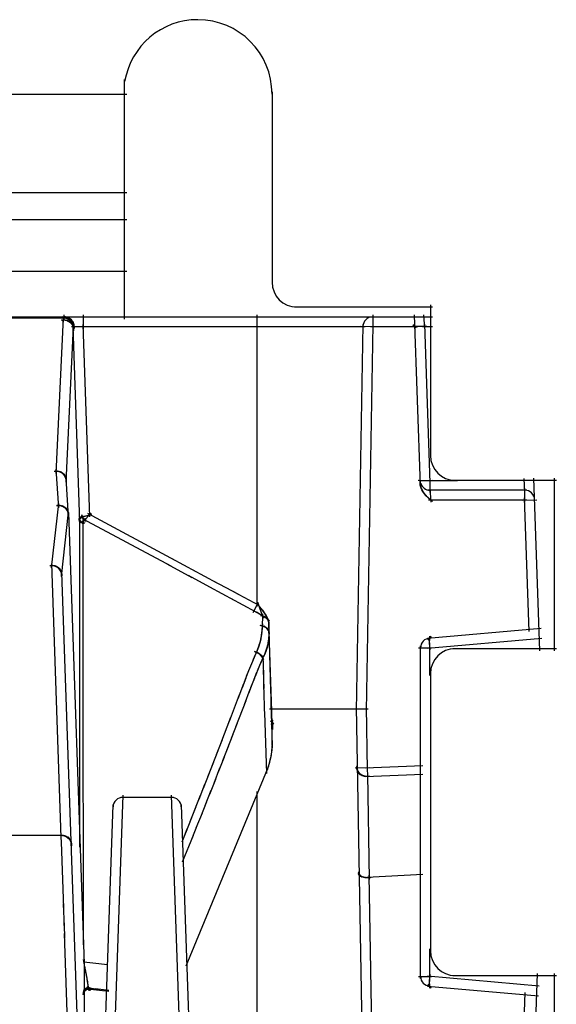
# Model space of a CAD drawing. Units: inches. Extents: x -51 to 94, y -41 to 70.
# Drawn here: x 66 to 67, y -16 to -15 of the extents above; entities that cross this region are included whole.
import ezdxf

# ---------------------------------------------------------------- set-up
doc = ezdxf.new("R2010")
doc.units = ezdxf.units.IN
doc.header["$MEASUREMENT"] = 0
doc.layers.add('Laag 1', color=7, linetype='Continuous')

msp = doc.modelspace()

# ---------------------------------------------------------------- linework, layer by layer
at = {"layer": 'Laag 1', "color": 7, "lineweight": 25, "true_color": 0xffffff}
for points in [[(66.3581, -15.1465), (66.3581, -14.7472)], [(66.604, -14.7679), (66.604, -15.0887)], [(61.5633, -14.7715), (66.3619, -14.7715)], [(66.3619, -14.9363), (61.5633, -14.9363)], [(61.5633, -14.9806), (66.3619, -14.9806)], [(66.3619, -15.0673), (61.5633, -15.0673)], [(66.6416, -15.1264), (66.8719, -15.1264)], [(66.8682, -15.1228), (66.8682, -15.3776)], [(61.0533, -15.1429), (66.8719, -15.1429)], [(66.1631, -15.1444), (66.261, -15.1444)], [(66.244, -15.4041), (66.2562, -15.1444)], [(66.2538, -15.1428), (66.2616, -15.143)], [(66.2538, -15.144), (66.2616, -15.145)], [(66.2545, -15.1426), (66.2623, -15.1433)], [(66.2549, -15.1439), (66.2626, -15.1454)], [(66.2552, -15.1485), (66.2589, -15.1412)], [(66.2552, -15.1495), (66.2582, -15.1419)], [(66.2552, -15.1425), (66.263, -15.1436)], [(66.2555, -15.1506), (66.2572, -15.1427)], [(66.2555, -15.1511), (66.2569, -15.1435)], [(66.2559, -15.1424), (66.2637, -15.1439)], [(66.2559, -15.1439), (66.2637, -15.1458)], [(66.2559, -15.1516), (66.2566, -15.144)], [(66.2566, -15.144), (66.2643, -15.1463)], [(66.2569, -15.1424), (66.2647, -15.1442)], [(66.2572, -15.148), (66.2572, -15.1393)], [(66.2576, -15.1424), (66.2654, -15.1446)], [(66.2576, -15.144), (66.2654, -15.1468)], [(66.2586, -15.1425), (66.266, -15.145)], [(66.2586, -15.1442), (66.266, -15.1473)], [(66.2593, -15.1426), (66.2667, -15.1455)], [(66.2596, -15.1444), (66.267, -15.1479)], [(66.2599, -15.1427), (66.2674, -15.146)], [(66.2606, -15.1447), (66.2677, -15.1485)], [(66.261, -15.1429), (66.2677, -15.1465)], [(66.2616, -15.1431), (66.2684, -15.147)], [(66.2616, -15.1449), (66.2684, -15.1492)], [(66.2623, -15.1433), (66.2691, -15.1476)], [(66.2623, -15.1453), (66.2691, -15.1498)], [(66.263, -15.1436), (66.2694, -15.1482)], [(66.2633, -15.1456), (66.2698, -15.1506)], [(66.2637, -15.1439), (66.2701, -15.1488)], [(66.2643, -15.1461), (66.2704, -15.1513)], [(66.2647, -15.1443), (66.2704, -15.1494)], [(66.2654, -15.1446), (66.2711, -15.1501)], [(66.266, -15.145), (66.2715, -15.1508)], [(66.2667, -15.1455), (66.2718, -15.1515)], [(66.2674, -15.146), (66.2721, -15.1523)], [(66.2677, -15.1465), (66.2725, -15.153)], [(66.2891, -15.1393), (66.2891, -15.1627)], [(66.5793, -15.6258), (66.5793, -15.1393)], [(66.772, -15.1393), (66.772, -15.163)], [(66.8516, -15.4239), (66.8414, -15.1393)], [(66.859, -15.1624), (66.8573, -15.1393)], [(66.2525, -15.1479), (66.261, -15.1482)], [(66.2535, -15.1477), (66.262, -15.1485)], [(66.2549, -15.1476), (66.2626, -15.1489)], [(66.2559, -15.1475), (66.2637, -15.1493)], [(66.2569, -15.1476), (66.2647, -15.1497)], [(66.2579, -15.1476), (66.2657, -15.1503)], [(66.2589, -15.1478), (66.2667, -15.1509)], [(66.2599, -15.148), (66.2674, -15.1515)], [(66.2606, -15.4183), (66.2728, -15.1589)], [(66.261, -15.1483), (66.2681, -15.1522)], [(66.262, -15.1485), (66.2687, -15.1528)], [(66.263, -15.1489), (66.2694, -15.1536)], [(66.264, -15.1492), (66.2701, -15.1544)], [(66.2647, -15.1497), (66.2708, -15.1552)], [(66.265, -15.1465), (66.2708, -15.1521)], [(66.2657, -15.1502), (66.2711, -15.1561)], [(66.266, -15.1471), (66.2715, -15.1529)], [(66.2664, -15.1507), (66.2718, -15.157)], [(66.2667, -15.1476), (66.2718, -15.1538)], [(66.2674, -15.1482), (66.2725, -15.1547)], [(66.2674, -15.1514), (66.2721, -15.1579)], [(66.2681, -15.1489), (66.2728, -15.1556)], [(66.2681, -15.152), (66.2725, -15.1589)], [(66.2684, -15.147), (66.2728, -15.1538)], [(66.2687, -15.1496), (66.2731, -15.1565)], [(66.2687, -15.1528), (66.2728, -15.1599)], [(66.2691, -15.1476), (66.2728, -15.1545)], [(66.2694, -15.1482), (66.2731, -15.1553)], [(66.2694, -15.1503), (66.2735, -15.1575)], [(66.2694, -15.1535), (66.2731, -15.1609)], [(66.2694, -15.1588), (66.2786, -15.1588)], [(66.2701, -15.1488), (66.2731, -15.1561)], [(66.2701, -15.1511), (66.2735, -15.1584)], [(66.2701, -15.1544), (66.2731, -15.1619)], [(66.2704, -15.1495), (66.2735, -15.1569)], [(66.2708, -15.1518), (66.2738, -15.1594)], [(66.2708, -15.1552), (66.2731, -15.163)], [(66.2711, -15.1502), (66.2735, -15.1577)], [(66.2715, -15.1508), (66.2735, -15.1584)], [(66.2715, -15.1527), (66.2738, -15.1603)], [(66.2715, -15.1561), (66.2731, -15.164)], [(66.2715, -15.1588), (66.2806, -15.1589)], [(66.2718, -15.1515), (66.2735, -15.1593)], [(66.2718, -15.1535), (66.2738, -15.1613)], [(66.2718, -15.157), (66.2731, -15.165)], [(66.2721, -15.1523), (66.2735, -15.16)], [(66.2721, -15.1544), (66.2738, -15.1623)], [(66.2721, -15.1632), (66.2738, -15.1553)], [(66.2721, -15.1641), (66.2735, -15.1561)], [(66.2721, -15.1579), (66.2731, -15.166)], [(66.2725, -15.153), (66.2735, -15.1608)], [(66.2725, -15.1651), (66.2731, -15.157)], [(66.2725, -15.166), (66.2728, -15.1579)], [(66.2836, -15.4847), (66.2725, -15.1589)], [(66.2728, -15.1537), (66.2735, -15.1616)], [(66.2728, -15.1545), (66.2735, -15.1624)], [(66.2735, -15.1588), (66.2847, -15.159)], [(66.2775, -15.1588), (66.2928, -15.1592)], [(66.2853, -15.1591), (66.7591, -15.1591)], [(66.2999, -15.4761), (66.2891, -15.1556)], [(66.7554, -15.1556), (66.7442, -15.8003)], [(66.7757, -15.1595), (66.752, -15.1591)], [(66.772, -15.1558), (66.7608, -15.8003)], [(66.8458, -15.1594), (66.7683, -15.1594)], [(66.8458, -15.1594), (66.8387, -15.1585)], [(66.8462, -15.159), (66.8387, -15.159)], [(66.8451, -15.1609), (66.8391, -15.157)], [(66.8465, -15.1592), (66.8391, -15.1587)], [(66.8468, -15.1594), (66.8394, -15.1586)], [(66.8472, -15.1594), (66.8397, -15.1586)], [(66.8479, -15.1592), (66.8401, -15.1589)], [(66.8489, -15.1591), (66.8408, -15.1591)], [(66.8435, -15.1623), (66.8411, -15.1555)], [(66.8499, -15.1591), (66.8418, -15.1591)], [(66.8519, -15.1591), (66.8428, -15.1591)], [(66.854, -15.159), (66.8448, -15.1591)], [(66.858, -15.1589), (66.8468, -15.1591)], [(66.8621, -15.1588), (66.8509, -15.1591)], [(66.855, -15.1589), (66.8719, -15.1589)], [(66.8678, -15.4195), (66.8587, -15.1553)], [(66.2484, -15.4006), (66.2406, -15.4005)], [(66.2491, -15.4008), (66.2413, -15.4004)], [(66.2501, -15.401), (66.242, -15.4003)], [(66.2508, -15.4013), (66.243, -15.4002)], [(66.2515, -15.4016), (66.2437, -15.4001)], [(66.2481, -15.4612), (66.244, -15.397)], [(66.2521, -15.4019), (66.2444, -15.4001)], [(66.2528, -15.4023), (66.245, -15.4002)], [(66.2535, -15.4026), (66.2461, -15.4002)], [(66.2542, -15.403), (66.2467, -15.4003)], [(66.2549, -15.4035), (66.2474, -15.4004)], [(66.2555, -15.4039), (66.2484, -15.4006)], [(66.2562, -15.4045), (66.2491, -15.4008)], [(66.2566, -15.405), (66.2498, -15.401)], [(66.2572, -15.4055), (66.2505, -15.4012)], [(66.2576, -15.4061), (66.2515, -15.4015)], [(66.2582, -15.4068), (66.2521, -15.4018)], [(66.2586, -15.4074), (66.2528, -15.4021)], [(66.2589, -15.4081), (66.2535, -15.4025)], [(66.2593, -15.4088), (66.2542, -15.4029)], [(66.2596, -15.4095), (66.2549, -15.4034)], [(66.2599, -15.4102), (66.2555, -15.4038)], [(66.2603, -15.411), (66.2559, -15.4044)], [(66.2606, -15.4117), (66.2566, -15.4049)], [(66.261, -15.4125), (66.2572, -15.4055)], [(66.261, -15.4133), (66.2576, -15.4061)], [(66.261, -15.4141), (66.2582, -15.4067)], [(66.2613, -15.4149), (66.2586, -15.4074)], [(66.2613, -15.4156), (66.2589, -15.408)], [(66.2613, -15.4164), (66.2593, -15.4087)], [(66.2613, -15.4172), (66.2596, -15.4094)], [(66.261, -15.418), (66.2599, -15.4101)], [(66.261, -15.4187), (66.2603, -15.4109)], [(66.2647, -15.4759), (66.2606, -15.4116)], [(66.856, -15.4164), (66.8479, -15.4157)], [(66.857, -15.4163), (66.8489, -15.4159)], [(66.859, -15.4162), (66.8499, -15.4161)], [(66.8519, -15.426), (66.8509, -15.4178)], [(66.8523, -15.427), (66.8509, -15.4189)], [(66.8526, -15.428), (66.8509, -15.42)], [(66.8529, -15.429), (66.8509, -15.421)], [(66.8516, -15.4249), (66.8512, -15.4167)], [(66.8533, -15.43), (66.8512, -15.4221)], [(66.854, -15.4309), (66.8512, -15.4232)], [(66.8543, -15.4319), (66.8516, -15.4242)], [(66.855, -15.4329), (66.8516, -15.4253)], [(66.8631, -15.416), (66.8519, -15.4162)], [(66.8672, -15.4159), (66.856, -15.4161)], [(66.8712, -15.4158), (66.86, -15.4161)], [(66.8641, -15.4159), (66.9132, -15.4159)], [(66.8675, -15.4354), (66.8675, -15.4123)], [(66.9058, -15.4153), (67.0782, -15.4153)], [(67.0257, -15.4354), (67.0243, -15.4123)], [(67.0507, -15.6996), (67.0409, -15.4117)], [(67.0744, -15.4117), (67.0744, -15.6996)], [(66.8553, -15.4338), (66.8519, -15.4263)], [(66.856, -15.4347), (66.8523, -15.4273)], [(66.8567, -15.4356), (66.8526, -15.4283)], [(66.8573, -15.4365), (66.8533, -15.4293)], [(66.858, -15.4373), (66.8536, -15.4303)], [(66.8594, -15.439), (66.854, -15.4313)], [(66.8607, -15.4406), (66.855, -15.4332)], [(66.8621, -15.4422), (66.8563, -15.435)], [(66.8638, -15.4437), (66.8573, -15.4367)], [(66.8651, -15.4451), (66.8587, -15.4384)], [(66.8668, -15.4465), (66.86, -15.44)], [(66.8682, -15.4479), (66.8617, -15.4415)], [(67.029, -15.4318), (66.8641, -15.4318)], [(66.8692, -15.4519), (66.8675, -15.4283)], [(67.0257, -15.4519), (67.0257, -15.4283)], [(66.2362, -15.5613), (66.2481, -15.4541)], [(66.2521, -15.4577), (66.2444, -15.4576)], [(66.2528, -15.4579), (66.245, -15.4574)], [(66.2535, -15.4582), (66.2457, -15.4573)], [(66.2542, -15.4584), (66.2464, -15.4573)], [(66.2549, -15.4587), (66.2471, -15.4572)], [(66.2555, -15.459), (66.2481, -15.4572)], [(66.2562, -15.4593), (66.2488, -15.4572)], [(66.2569, -15.4597), (66.2494, -15.4573)], [(66.2576, -15.4601), (66.2501, -15.4574)], [(66.2582, -15.4605), (66.2511, -15.4575)], [(66.2589, -15.461), (66.2518, -15.4576)], [(66.2596, -15.4615), (66.2525, -15.4578)], [(66.2599, -15.462), (66.2532, -15.458)], [(66.2606, -15.4625), (66.2538, -15.4583)], [(66.8716, -15.4508), (66.8631, -15.443)], [(67.029, -15.4483), (66.8651, -15.4483)], [(67.0219, -15.4485), (67.0456, -15.4476)], [(67.0331, -15.6672), (67.0253, -15.4448)], [(66.2528, -15.5755), (66.2647, -15.4682)], [(66.2613, -15.4631), (66.2549, -15.4585)], [(66.2616, -15.4637), (66.2555, -15.4588)], [(66.262, -15.4643), (66.2562, -15.4592)], [(66.2626, -15.465), (66.2569, -15.4595)], [(66.263, -15.4657), (66.2576, -15.4599)], [(66.2633, -15.4663), (66.2582, -15.4604)], [(66.2637, -15.467), (66.2589, -15.4608)], [(66.264, -15.4678), (66.2593, -15.4613)], [(66.2643, -15.4685), (66.2599, -15.4618)], [(66.2643, -15.4692), (66.2606, -15.4624)], [(66.2647, -15.47), (66.261, -15.4629)], [(66.2647, -15.4707), (66.2616, -15.4635)], [(66.265, -15.4715), (66.262, -15.4641)], [(66.265, -15.4723), (66.2626, -15.4648)], [(66.265, -15.473), (66.263, -15.4654)], [(66.265, -15.4738), (66.2633, -15.4661)], [(66.2647, -15.4746), (66.2637, -15.4667)], [(66.2647, -15.4753), (66.264, -15.4674)], [(66.2643, -15.4688), (66.2904, -16.2212)], [(66.2847, -15.4773), (66.2975, -15.4733)], [(66.2897, -15.4802), (66.287, -15.4728)], [(66.2901, -15.4809), (66.287, -15.4736)], [(66.2908, -15.4814), (66.287, -15.4744)], [(66.2887, -15.4837), (66.3023, -15.47)], [(66.2904, -15.4755), (66.3033, -15.4714)], [(66.4425, -15.5492), (66.2965, -15.4708)], [(66.2823, -15.4803), (66.288, -15.4753)], [(66.2823, -15.4809), (66.2874, -15.4754)], [(66.2823, -15.4814), (66.287, -15.4755)], [(66.2823, -15.4819), (66.2864, -15.4756)], [(66.2823, -15.4825), (66.286, -15.4758)], [(66.2853, -15.4857), (66.2823, -15.4787)], [(66.286, -15.486), (66.2823, -15.4793)], [(66.2867, -15.4862), (66.2823, -15.4799)], [(66.287, -15.4864), (66.2823, -15.4805)], [(66.2877, -15.4866), (66.2823, -15.4811)], [(66.2826, -15.4793), (66.2894, -15.475)], [(66.2826, -15.4798), (66.2887, -15.4752)], [(66.2826, -15.4831), (66.2853, -15.4761)], [(66.2826, -15.4837), (66.2847, -15.4764)], [(66.2847, -15.4854), (66.2826, -15.4781)], [(66.2884, -15.4868), (66.2826, -15.4817)], [(66.2887, -15.4869), (66.2826, -15.4822)], [(66.283, -15.4842), (66.2843, -15.4767)], [(66.2843, -15.4851), (66.283, -15.4775)], [(66.2894, -15.487), (66.283, -15.4827)], [(66.2833, -15.4784), (66.2904, -15.475)], [(66.2833, -15.4847), (66.284, -15.4771)], [(66.2897, -15.487), (66.2833, -15.4832)], [(66.2836, -15.7038), (66.2836, -15.4775)], [(66.2904, -15.4871), (66.2836, -15.4836)], [(66.284, -15.4777), (66.2914, -15.475)], [(66.2914, -15.4871), (66.284, -15.4841)], [(66.2924, -15.487), (66.2847, -15.4848)], [(66.2911, -15.482), (66.2874, -15.4751)], [(66.2918, -15.4825), (66.2874, -15.4759)], [(66.2924, -15.4829), (66.2877, -15.4766)], [(66.2931, -15.4834), (66.288, -15.4774)], [(66.288, -15.4843), (66.2931, -15.479)], [(66.288, -15.4856), (66.2921, -15.4791)], [(66.288, -15.4848), (66.2928, -15.4791)], [(66.288, -15.4839), (66.2938, -15.4791)], [(66.288, -15.4834), (66.2941, -15.4792)], [(66.288, -15.4865), (66.2914, -15.4794)], [(66.4357, -15.5586), (66.288, -15.4795)], [(66.288, -15.4874), (66.2908, -15.4799)], [(66.2938, -15.4837), (66.2884, -15.4781)], [(66.2884, -15.4881), (66.2901, -15.4805)], [(66.2887, -15.4889), (66.2897, -15.4811)], [(66.2887, -15.4896), (66.2894, -15.4818)], [(66.2891, -15.7234), (66.2891, -15.4825)], [(66.2525, -16.0107), (66.2366, -15.5542)], [(66.4709, -15.5776), (66.4293, -15.5552)], [(66.4774, -15.568), (66.4364, -15.5458)], [(66.241, -15.5579), (66.2332, -15.5577)], [(66.2416, -15.5581), (66.2339, -15.5576)], [(66.2423, -15.5583), (66.2345, -15.5575)], [(66.2433, -15.5586), (66.2356, -15.5574)], [(66.244, -15.5589), (66.2362, -15.5574)], [(66.2447, -15.5592), (66.2369, -15.5574)], [(66.2454, -15.5595), (66.2376, -15.5574)], [(66.2461, -15.5599), (66.2386, -15.5575)], [(66.2467, -15.5603), (66.2393, -15.5576)], [(66.2474, -15.5608), (66.24, -15.5577)], [(66.2481, -15.5613), (66.241, -15.5578)], [(66.2484, -15.5618), (66.2416, -15.558)], [(66.2491, -15.5623), (66.2423, -15.5582)], [(66.2498, -15.5629), (66.243, -15.5585)], [(66.2501, -15.5635), (66.2437, -15.5588)], [(66.2508, -15.5641), (66.2447, -15.5591)], [(66.2511, -15.5647), (66.2454, -15.5594)], [(66.2515, -15.5654), (66.2461, -15.5598)], [(66.2518, -15.5661), (66.2467, -15.5602)], [(66.2521, -15.5668), (66.2474, -15.5607)], [(66.2525, -15.5676), (66.2477, -15.5612)], [(66.2528, -15.5683), (66.2484, -15.5617)], [(66.2532, -15.569), (66.2491, -15.5622)], [(66.2532, -15.5698), (66.2494, -15.5628)], [(66.2535, -15.5706), (66.2501, -15.5634)], [(66.2535, -15.5714), (66.2505, -15.564)], [(66.2538, -15.5722), (66.2511, -15.5647)], [(66.2538, -15.5729), (66.2515, -15.5654)], [(66.2538, -15.5737), (66.2518, -15.566)], [(66.2538, -15.5745), (66.2521, -15.5667)], [(66.2535, -15.5753), (66.2525, -15.5674)], [(66.2535, -15.576), (66.2528, -15.5682)], [(66.2904, -16.6406), (66.2532, -15.5689)], [(66.5126, -15.5867), (66.4713, -15.5646)], [(66.5061, -15.5966), (66.4645, -15.5742)], [(66.5475, -15.6053), (66.5061, -15.5833)], [(66.5414, -15.6156), (66.5001, -15.5932)], [(66.5823, -15.6239), (66.541, -15.6019)], [(66.5766, -15.6347), (66.5353, -15.6122)], [(66.581, -15.619), (66.5718, -15.6361)], [(66.5861, -15.6288), (66.5793, -15.6205)], [(66.5803, -15.6198), (66.5844, -15.6312)], [(66.5803, -15.6368), (66.5705, -15.6313)], [(66.584, -15.6389), (66.5742, -15.6333)], [(66.5874, -15.6412), (66.5779, -15.6353)], [(66.5881, -15.6317), (66.5813, -15.6232)], [(66.5911, -15.6435), (66.5813, -15.6375)], [(66.582, -15.6245), (66.5857, -15.6358)], [(66.5834, -15.6291), (66.5874, -15.6404)], [(66.5905, -15.6346), (66.5837, -15.626)], [(66.5851, -15.6337), (66.5895, -15.6449)], [(66.5915, -15.6361), (66.5861, -15.6289)], [(66.5925, -15.6376), (66.5871, -15.6303)], [(66.5881, -15.638), (66.5874, -15.6618)], [(66.5932, -15.6392), (66.5884, -15.6317)], [(66.5942, -15.6407), (66.5895, -15.6332)], [(66.5949, -15.6423), (66.5905, -15.6346)], [(66.5959, -15.644), (66.5915, -15.6361)], [(66.5966, -15.6456), (66.5925, -15.6377)], [(66.5847, -15.6405), (66.5928, -15.643)], [(66.5861, -15.6407), (66.5939, -15.6438)], [(66.5878, -15.6547), (66.5871, -15.6646)], [(66.5874, -15.6409), (66.5952, -15.6446)], [(66.5888, -15.6413), (66.5962, -15.6455)], [(66.5901, -15.6418), (66.5966, -15.6461)], [(66.5908, -15.642), (66.5972, -15.6466)], [(66.5915, -15.6423), (66.5976, -15.6471)], [(66.5922, -15.6426), (66.5979, -15.6477)], [(66.5925, -15.6429), (66.5983, -15.6483)], [(66.5932, -15.6432), (66.5986, -15.6489)], [(66.5972, -15.6473), (66.5935, -15.6392)], [(66.5939, -15.6436), (66.5989, -15.6496)], [(66.5979, -15.649), (66.5942, -15.6408)], [(66.5945, -15.644), (66.5993, -15.6503)], [(66.5983, -15.6507), (66.5952, -15.6424)], [(66.5959, -15.644), (66.5986, -15.6519)], [(66.5962, -15.6451), (66.5986, -15.6531)], [(66.5969, -15.6462), (66.5989, -15.6544)], [(66.5972, -15.6474), (66.5989, -15.6556)], [(66.5976, -15.6486), (66.5989, -15.6568)], [(66.5979, -15.6498), (66.5989, -15.6581)], [(66.5983, -15.6509), (66.5989, -15.6593)], [(66.5986, -15.6522), (66.5989, -15.6605)], [(66.6037, -15.8003), (66.5986, -15.6534)], [(66.5989, -15.6534), (66.5989, -15.6727)], [(66.5918, -15.6594), (66.584, -15.6574)], [(66.5864, -15.6716), (66.5847, -15.6814)], [(66.5928, -15.6599), (66.5851, -15.6574)], [(66.5868, -15.6688), (66.5851, -15.6786)], [(66.5871, -15.6659), (66.5857, -15.6758)], [(66.5939, -15.6604), (66.5861, -15.6576)], [(66.5874, -15.6631), (66.5861, -15.6731)], [(66.5874, -15.6603), (66.5864, -15.6702)], [(66.5874, -15.6575), (66.5868, -15.6674)], [(66.5945, -15.661), (66.5871, -15.6578)], [(66.5956, -15.6617), (66.5881, -15.658)], [(66.5962, -15.6625), (66.5891, -15.6583)], [(66.5969, -15.6633), (66.5905, -15.6586)], [(66.5976, -15.6641), (66.5915, -15.659)], [(66.5983, -15.6651), (66.5925, -15.6594)], [(66.5989, -15.6661), (66.5932, -15.6599)], [(66.5993, -15.6671), (66.5942, -15.6606)], [(66.5996, -15.6682), (66.5952, -15.6612)], [(66.5996, -15.6693), (66.5959, -15.662)], [(66.5996, -15.6705), (66.5969, -15.6628)], [(66.5996, -15.6711), (66.5976, -15.6637)], [(66.5996, -15.6716), (66.5979, -15.6641)], [(66.5993, -15.6722), (66.5983, -15.6646)], [(66.5989, -15.6711), (66.5983, -15.6809)], [(66.5993, -15.6727), (66.5986, -15.6651)], [(66.5989, -15.6656), (66.5986, -15.6755)], [(66.5986, -15.6656), (66.6016, -15.765)], [(66.5989, -15.6683), (66.5986, -15.6782)], [(66.8631, -15.6785), (67.0531, -15.6618)], [(66.5837, -15.6854), (66.5806, -15.695)], [(66.5844, -15.6827), (66.5817, -15.6923)], [(66.5851, -15.6799), (66.5823, -15.6896)], [(66.5854, -15.6772), (66.5834, -15.6869)], [(66.5861, -15.6744), (66.584, -15.6842)], [(66.5972, -15.6875), (66.5945, -15.6971)], [(66.5976, -15.6848), (66.5956, -15.6945)], [(66.5979, -15.6821), (66.5962, -15.6918)], [(66.5983, -15.6793), (66.5969, -15.6891)], [(66.5986, -15.6766), (66.5972, -15.6864)], [(66.5989, -15.6738), (66.5979, -15.6837)], [(66.8702, -15.6773), (66.8631, -15.679)], [(66.8631, -15.6949), (67.0538, -15.6783)], [(66.8695, -15.6763), (66.8634, -15.6801)], [(66.8689, -15.6755), (66.8641, -15.681)], [(66.8682, -15.6752), (66.8648, -15.6816)], [(66.8672, -15.675), (66.8655, -15.6822)], [(66.8665, -15.6752), (66.8662, -15.6826)], [(66.8665, -15.6755), (66.8662, -15.6833)], [(66.8665, -15.6761), (66.8662, -15.6839)], [(66.8665, -15.6767), (66.8662, -15.6844)], [(66.8665, -15.6773), (66.8662, -15.6849)], [(66.8665, -15.6778), (66.8662, -15.6859)], [(66.8665, -15.6787), (66.8662, -15.6868)], [(66.8662, -15.6797), (66.8662, -15.6878)], [(66.8662, -15.6806), (66.8662, -15.6888)], [(66.8662, -15.6817), (66.8665, -15.6899)], [(66.8662, -15.6827), (66.8665, -15.692)], [(66.8662, -15.6848), (66.8668, -15.6941)], [(66.8662, -15.6869), (66.8672, -15.6981)], [(66.2836, -16.0269), (66.2836, -15.6967)], [(66.5773, -15.7034), (66.5722, -15.7146)], [(66.5793, -15.6988), (66.5742, -15.71)], [(66.582, -15.7038), (66.5746, -15.7008)], [(66.5827, -15.7043), (66.5752, -15.701)], [(66.5803, -15.6962), (66.5762, -15.7054)], [(66.5834, -15.7049), (66.5762, -15.7012)], [(66.584, -15.7054), (66.5769, -15.7015)], [(66.5813, -15.6936), (66.5776, -15.7028)], [(66.5847, -15.706), (66.5779, -15.7018)], [(66.582, -15.6909), (66.5786, -15.7002)], [(66.5854, -15.7067), (66.579, -15.7021)], [(66.5827, -15.6882), (66.5796, -15.6976)], [(66.5861, -15.7073), (66.5796, -15.7026)], [(66.5868, -15.708), (66.5803, -15.703)], [(66.5874, -15.7087), (66.5813, -15.7034)], [(66.5878, -15.7095), (66.582, -15.7039)], [(66.5884, -15.7103), (66.583, -15.7044)], [(66.5925, -15.7033), (66.5881, -15.7122)], [(66.5935, -15.7008), (66.5895, -15.7098)], [(66.5942, -15.6981), (66.5908, -15.7073)], [(66.5952, -15.6955), (66.5918, -15.7049)], [(66.5959, -15.6929), (66.5928, -15.7023)], [(66.5966, -15.6902), (66.5939, -15.6997)], [(66.8482, -15.6946), (66.8702, -15.6946)], [(66.8516, -16.2458), (66.8516, -15.691)], [(66.8668, -15.691), (66.8668, -15.7409)], [(67.0782, -15.696), (66.9058, -15.696)], [(66.2894, -16.1898), (66.2891, -15.7162)], [(66.5712, -15.7172), (66.5647, -15.7331)], [(66.5752, -15.708), (66.5685, -15.7238)], [(66.5857, -15.7174), (66.5793, -15.7332)], [(66.5878, -15.7127), (66.583, -15.7239)], [(66.5888, -15.7111), (66.5837, -15.705)], [(66.5891, -15.712), (66.5844, -15.7055)], [(66.5895, -15.7128), (66.5851, -15.7061)], [(66.5898, -15.7081), (66.5851, -15.7193)], [(66.5898, -15.7137), (66.5857, -15.7068)], [(66.5901, -15.7146), (66.5864, -15.7074)], [(66.5915, -15.7058), (66.5868, -15.7146)], [(66.5884, -15.7078), (66.5895, -15.7387)], [(66.5637, -15.7357), (66.5573, -15.7517)], [(66.5674, -15.7264), (66.561, -15.7423)], [(66.5783, -15.7359), (66.5718, -15.7519)], [(66.582, -15.7266), (66.5756, -15.7425)], [(66.5891, -15.7315), (66.5901, -15.7623)], [(66.8682, -15.7337), (66.8682, -16.2031)], [(66.56, -15.745), (66.5539, -15.761)], [(66.5746, -15.7452), (66.5681, -15.7612)], [(66.5563, -15.7543), (66.5468, -15.7797)], [(66.5671, -15.764), (66.5573, -15.7894)], [(66.5708, -15.7546), (66.5647, -15.7706)], [(66.5898, -15.7551), (66.5915, -15.8096)], [(66.6013, -15.7578), (66.6027, -15.8111)], [(66.5492, -15.773), (66.5326, -15.8171)], [(66.56, -15.7827), (66.5431, -15.8269)], [(66.5915, -15.8024), (66.5945, -15.9042)], [(66.748, -15.7967), (66.6, -15.7967)], [(66.6047, -15.8305), (66.6033, -15.7931)], [(66.7645, -15.7967), (66.7408, -15.7967)], [(66.7442, -15.7931), (66.7615, -16.7702)], [(66.7608, -15.7931), (66.7625, -15.8982)], [(66.5349, -15.8104), (66.518, -15.8544)], [(66.6013, -15.8161), (66.6071, -15.8205)], [(66.6027, -15.8039), (66.604, -15.8572)], [(66.6027, -15.8151), (66.6057, -15.8218)], [(66.6033, -15.8221), (66.6047, -15.8148)], [(66.6047, -15.8153), (66.6037, -15.8227)], [(66.6037, -15.8164), (66.6047, -15.824)], [(66.6037, -15.817), (66.605, -15.825)], [(66.604, -15.8149), (66.6047, -15.8222)], [(66.604, -15.8239), (66.604, -15.815)], [(66.6044, -15.8151), (66.604, -15.8224)], [(66.6044, -15.8156), (66.604, -15.823)], [(66.604, -15.8159), (66.6044, -15.8236)], [(66.604, -15.8573), (66.604, -15.8167)], [(66.6044, -15.8179), (66.6047, -15.8261)], [(66.6044, -15.819), (66.6047, -15.8283)], [(66.5458, -15.8202), (66.5359, -15.8457)], [(66.6044, -15.8212), (66.6047, -15.8305)], [(66.5207, -15.8477), (66.5109, -15.873)], [(66.5387, -15.839), (66.5288, -15.8644)], [(66.604, -15.8501), (66.604, -15.8602)], [(66.5136, -15.8664), (66.5038, -15.8917)], [(66.5312, -15.8577), (66.5214, -15.8831)], [(66.6033, -15.8681), (66.6016, -15.8781)], [(66.6037, -15.8651), (66.602, -15.8752)], [(66.6037, -15.8621), (66.6027, -15.8722)], [(66.604, -15.8591), (66.603, -15.8692)], [(66.604, -15.8561), (66.6033, -15.8662)], [(66.604, -15.8531), (66.6037, -15.8632)], [(66.5241, -15.8765), (66.5143, -15.9018)], [(66.6003, -15.8829), (66.5976, -15.8927)], [(66.601, -15.88), (66.5986, -15.8898)], [(66.6016, -15.877), (66.5993, -15.8869)], [(66.6023, -15.8741), (66.6, -15.884)], [(66.6027, -15.8711), (66.601, -15.8811)], [(66.5959, -15.8973), (66.4604, -16.2251)], [(66.5061, -15.885), (66.4963, -15.9103)], [(66.5166, -15.8952), (66.5068, -15.9205)], [(66.5969, -15.8945), (66.5932, -15.9039)], [(66.5979, -15.8916), (66.5942, -15.9011)], [(66.5989, -15.8887), (66.5956, -15.8984)], [(66.5996, -15.8858), (66.5966, -15.8956)], [(66.7662, -15.8945), (66.7425, -15.8949)], [(66.7466, -15.9), (66.7456, -15.8921)], [(66.7469, -15.9006), (66.7456, -15.8929)], [(66.7473, -15.9013), (66.7456, -15.8937)], [(66.748, -15.902), (66.7456, -15.8945)], [(66.7483, -15.9027), (66.7456, -15.8953)], [(66.749, -15.9033), (66.7456, -15.8961)], [(66.7493, -15.9039), (66.7456, -15.8968)], [(66.7463, -15.8992), (66.7459, -15.8913)], [(66.75, -15.9045), (66.7459, -15.8976)], [(66.7507, -15.905), (66.7463, -15.8984)], [(66.751, -15.9055), (66.7463, -15.8991)], [(66.7517, -15.906), (66.7466, -15.8999)], [(66.7524, -15.9065), (66.7469, -15.9006)], [(66.753, -15.9069), (66.7476, -15.9013)], [(66.7591, -15.8947), (66.8553, -15.8909)], [(66.7625, -15.8911), (66.7632, -15.9124)], [(66.499, -15.9036), (66.4889, -15.9289)], [(66.5095, -15.9138), (66.4994, -15.9392)], [(66.7537, -15.9073), (66.748, -15.902)], [(66.7544, -15.9076), (66.7483, -15.9027)], [(66.7554, -15.9079), (66.749, -15.9033)], [(66.7561, -15.9082), (66.7493, -15.9039)], [(66.7568, -15.9084), (66.75, -15.9045)], [(66.7574, -15.9086), (66.7503, -15.905)], [(66.7584, -15.9088), (66.751, -15.9055)], [(66.7591, -15.9089), (66.7517, -15.906)], [(66.7598, -15.909), (66.7524, -15.9064)], [(66.7605, -15.9091), (66.753, -15.9068)], [(66.7615, -15.9092), (66.7537, -15.9071)], [(66.7622, -15.9092), (66.7544, -15.9075)], [(66.7635, -15.9092), (66.7551, -15.9079)], [(66.7652, -15.9091), (66.7568, -15.9084)], [(66.7669, -15.9089), (66.7581, -15.9088)], [(66.7595, -15.909), (66.8553, -15.9051)], [(66.7632, -15.9052), (66.7662, -16.0807)], [(66.4916, -15.9222), (66.4818, -15.9475)], [(66.5021, -15.9325), (66.4919, -15.9579)], [(66.5793, -16.5546), (66.5793, -15.9338)], [(66.3314, -16.6406), (66.3554, -15.9401)], [(66.3517, -15.9436), (66.4398, -15.9436)], [(66.436, -15.9401), (66.4601, -16.6406)], [(66.4841, -15.9408), (66.4743, -15.9661)], [(66.3151, -16.6406), (66.3388, -15.956)], [(66.4526, -15.956), (66.4763, -16.6406)], [(66.477, -15.9594), (66.4669, -15.9847)], [(66.4946, -15.9512), (66.4845, -15.9765)], [(66.4696, -15.978), (66.4594, -16.0032)], [(66.4872, -15.9699), (66.477, -15.9952)], [(66.4621, -15.9966), (66.4574, -16.0082)], [(66.4797, -15.9886), (66.4696, -16.0139)], [(66.2559, -16.0071), (66.1021, -16.0071)], [(66.2488, -16.007), (66.2566, -16.0071)], [(66.2494, -16.0069), (66.2576, -16.0073)], [(66.2505, -16.0068), (66.2582, -16.0076)], [(66.2511, -16.0067), (66.2589, -16.0078)], [(66.2518, -16.0067), (66.2596, -16.0081)], [(66.2528, -16.025), (66.2521, -16.0035)], [(66.2525, -16.0066), (66.2603, -16.0084)], [(66.2535, -16.0067), (66.261, -16.0087)], [(66.2542, -16.0067), (66.2616, -16.0091)], [(66.2549, -16.0068), (66.2623, -16.0095)], [(66.2555, -16.0069), (66.263, -16.0099)], [(66.2566, -16.0071), (66.2637, -16.0104)], [(66.2572, -16.0072), (66.2643, -16.0109)], [(66.2579, -16.0075), (66.2647, -16.0114)], [(66.2586, -16.0077), (66.2654, -16.012)], [(66.2596, -16.008), (66.266, -16.0126)], [(66.2603, -16.0083), (66.2664, -16.0132)], [(66.261, -16.0086), (66.2667, -16.0139)], [(66.2616, -16.0089), (66.267, -16.0145)], [(66.2623, -16.0093), (66.2677, -16.0152)], [(66.263, -16.0098), (66.2681, -16.0159)], [(66.2637, -16.0103), (66.2684, -16.0166)], [(66.264, -16.0108), (66.2684, -16.0174)], [(66.2647, -16.0113), (66.2687, -16.0181)], [(66.2654, -16.0119), (66.2691, -16.0189)], [(66.2657, -16.0125), (66.2691, -16.0196)], [(66.2664, -16.0131), (66.2694, -16.0204)], [(66.2667, -16.0137), (66.2694, -16.0212)], [(66.267, -16.0144), (66.2694, -16.022)], [(66.2677, -16.0151), (66.2694, -16.0228)], [(66.2681, -16.0158), (66.2694, -16.0235)], [(66.4601, -16.0016), (66.4533, -16.0185)], [(66.4723, -16.0072), (66.4543, -16.0517)], [(66.2566, -16.1284), (66.2528, -16.0178)], [(66.2684, -16.0165), (66.2694, -16.0243)], [(66.2687, -16.0172), (66.2691, -16.0251)], [(66.7476, -16.0689), (66.7513, -16.0757)], [(66.7476, -16.0697), (66.752, -16.0758)], [(66.7476, -16.0704), (66.753, -16.0759)], [(66.7476, -16.0711), (66.7537, -16.076)], [(66.748, -16.0717), (66.7544, -16.0761)], [(66.7483, -16.0681), (66.7507, -16.0754)], [(66.7483, -16.0723), (66.7551, -16.0763)], [(66.7486, -16.0677), (66.75, -16.075)], [(66.7486, -16.0729), (66.7564, -16.0766)], [(66.749, -16.0674), (66.7493, -16.0748)], [(66.75, -16.0737), (66.7578, -16.0769)], [(66.751, -16.0743), (66.7588, -16.0772)], [(66.752, -16.0749), (66.7601, -16.0774)], [(66.7534, -16.0755), (66.7615, -16.0775)], [(66.7544, -16.0759), (66.7625, -16.0775)], [(66.7554, -16.0763), (66.7635, -16.0775)], [(66.7564, -16.0766), (66.7649, -16.0775)], [(66.7578, -16.0769), (66.7659, -16.0774)], [(66.7588, -16.0771), (66.7669, -16.0773)], [(66.7598, -16.0773), (66.7683, -16.0771)], [(66.7612, -16.0773), (66.7693, -16.077)], [(66.8553, -16.0722), (66.7622, -16.0773)], [(66.7656, -16.0736), (66.7778, -16.7705)], [(66.2576, -16.1589), (66.2562, -16.1212)], [(66.2576, -16.1634), (66.2572, -16.1517)], [(66.2582, -16.1778), (66.2576, -16.1563)], [(66.2718, -16.5802), (66.2579, -16.1707)], [(66.8668, -16.196), (66.8668, -16.2458)], [(66.2931, -16.2321), (66.2897, -16.2141)], [(66.2904, -16.214), (66.2904, -16.3733)], [(66.2941, -16.2376), (66.2918, -16.2251)], [(66.2952, -16.2432), (66.2928, -16.2306)], [(66.2962, -16.2487), (66.2938, -16.2361)], [(66.2969, -16.2542), (66.2952, -16.2416)], [(66.8482, -16.2422), (66.8702, -16.2422)], [(67.0494, -16.2582), (66.8631, -16.2419)], [(66.8672, -16.2386), (66.8662, -16.2499)], [(66.8668, -16.2427), (66.8662, -16.2519)], [(66.8665, -16.2448), (66.8662, -16.2541)], [(66.9058, -16.2408), (67.0782, -16.2408)], [(67.0365, -16.525), (67.0467, -16.2372)], [(67.0744, -16.2372), (67.0744, -16.525)], [(66.2935, -16.262), (66.2891, -16.2683)], [(66.2931, -16.2622), (66.2891, -16.269)], [(66.2952, -16.2614), (66.2894, -16.2667)], [(66.2945, -16.2616), (66.2894, -16.2672)], [(66.2941, -16.2618), (66.2894, -16.2677)], [(66.2894, -16.2681), (66.2965, -16.2621)], [(66.2955, -16.2613), (66.2897, -16.2662)], [(66.2965, -16.2611), (66.2901, -16.2652)], [(66.2962, -16.2612), (66.2901, -16.2657)], [(66.2972, -16.261), (66.2904, -16.2648)], [(66.2904, -16.2659), (66.2992, -16.262)], [(66.2975, -16.261), (66.2908, -16.2644)], [(66.2982, -16.261), (66.2911, -16.264)], [(66.2992, -16.261), (66.2914, -16.2635)], [(66.3002, -16.2612), (66.2924, -16.2628)], [(66.3009, -16.2615), (66.2931, -16.2623)], [(66.3013, -16.2617), (66.2938, -16.262)], [(66.3026, -16.2624), (66.2941, -16.2615)], [(66.3026, -16.2641), (66.2952, -16.2622)], [(66.3019, -16.2649), (66.2955, -16.2612)], [(66.3168, -16.2639), (66.2955, -16.2616)], [(66.2972, -16.257), (66.2958, -16.2472)], [(66.3006, -16.2656), (66.2958, -16.2599)], [(66.3013, -16.2654), (66.2958, -16.2604)], [(66.2996, -16.2654), (66.2962, -16.2587)], [(66.3002, -16.2657), (66.2962, -16.2593)], [(66.2975, -16.2598), (66.2965, -16.2499)], [(66.2979, -16.2626), (66.2969, -16.2527)], [(66.2982, -16.2654), (66.2972, -16.2555)], [(66.8631, -16.2578), (66.8702, -16.2595)], [(66.8631, -16.2583), (67.0487, -16.2746)], [(66.8634, -16.2567), (66.8695, -16.2605)], [(66.8641, -16.2558), (66.8689, -16.2612)], [(66.8648, -16.2552), (66.8682, -16.2617)], [(66.8655, -16.2546), (66.8672, -16.2618)], [(66.8665, -16.2469), (66.8662, -16.2551)], [(66.8662, -16.248), (66.8662, -16.2562)], [(66.8662, -16.249), (66.8662, -16.2571)], [(66.8662, -16.25), (66.8665, -16.2581)], [(66.8662, -16.2509), (66.8665, -16.259)], [(66.8662, -16.2519), (66.8665, -16.2595)], [(66.8662, -16.2524), (66.8665, -16.2601)], [(66.8662, -16.2529), (66.8665, -16.2607)], [(66.8662, -16.2535), (66.8665, -16.2614)], [(66.8662, -16.2542), (66.8665, -16.2617)], [(66.2924, -16.2627), (66.2891, -16.2698)], [(66.2891, -16.2704), (66.2941, -16.2628)], [(66.2918, -16.2632), (66.2891, -16.2706)], [(66.2891, -16.2723), (66.2924, -16.2641)], [(66.2911, -16.2637), (66.2894, -16.2714)], [(66.2894, -16.2729), (66.2914, -16.2655)], [(66.2924, -16.2639), (66.3019, -16.2627)], [(66.2948, -16.2629), (66.3026, -16.2634)], [(66.2955, -16.2628), (66.3317, -16.2667)], [(66.3317, -16.2655), (66.3097, -16.2631)], [(67.0186, -16.4926), (67.0263, -16.269)]]:
    msp.add_lwpolyline(points, dxfattribs=at)
msp.add_open_spline([(66.604, -14.7715), (66.604, -14.7031), (66.5485, -14.6476), (66.4801, -14.6476), (66.4198, -14.6476), (66.3683, -14.6913), (66.3581, -14.7508)], degree=3, knots=[0, 0, 0, 0, 1, 1, 1, 2, 2, 2, 2], dxfattribs=at)
for points in [[(66.604, -15.0851), (66.604, -15.1079), (66.6226, -15.1264), (66.6453, -15.1264)], [(66.772, -15.1429), (66.7629, -15.1429), (66.7557, -15.1501), (66.7554, -15.1591)], [(66.8682, -15.374), (66.8682, -15.3968), (66.8868, -15.4153), (66.9095, -15.4153)], [(66.8519, -15.4201), (66.854, -15.4271), (66.8604, -15.4318), (66.8675, -15.4318)], [(67.0419, -15.4478), (67.0416, -15.4389), (67.0345, -15.4318), (67.0257, -15.4318)], [(66.5813, -15.6232), (66.5806, -15.6229), (66.58, -15.6225), (66.5793, -15.6222)], [(66.8668, -15.6782), (66.8584, -15.6789), (66.8516, -15.6861), (66.8516, -15.6946)], [(66.9095, -15.696), (66.8868, -15.696), (66.8682, -15.7145), (66.8682, -15.7373)], [(66.3554, -15.9436), (66.3463, -15.9436), (66.3392, -15.9507), (66.3388, -15.9596)], [(66.4526, -15.9596), (66.4523, -15.9507), (66.4452, -15.9436), (66.436, -15.9436)], [(66.8682, -16.1995), (66.8682, -16.2223), (66.8868, -16.2408), (66.9095, -16.2408)], [(66.2904, -16.2176), (66.3033, -16.2192), (66.3165, -16.2208), (66.3297, -16.2224)], [(66.8516, -16.2422), (66.8516, -16.2507), (66.8584, -16.2579), (66.8668, -16.2586)]]:
    msp.add_open_spline(points, degree=3, dxfattribs=at)

doc.saveas('drawing.dxf')
